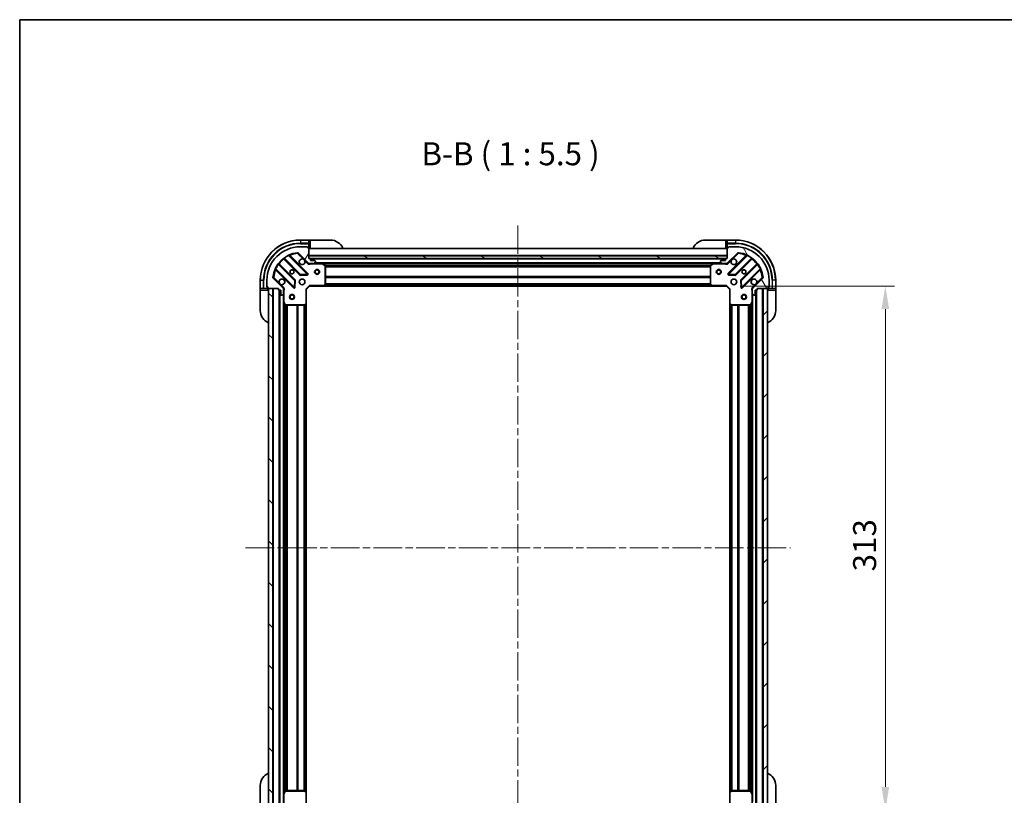
# Model space of a CAD drawing. Units: millimetres. Extents: x 0 to 8271, y 0 to 1546.
# Drawn here: x 1183 to 1771, y 1082 to 1546 of the extents above; entities that cross this region are included whole.
import ezdxf

# ---------------------------------------------------------------- set-up
doc = ezdxf.new("R2010")
doc.units = ezdxf.units.MM
doc.header["$LTSCALE"] = 3
doc.linetypes.add('CHAIN', pattern=[0.3543, 0.2362, -0.0295, 0.0591, -0.0295])
doc.layers.get('Defpoints').update_dxf_attribs({"lineweight": 25})
for name, color, linetype, lineweight in [('Border (ISO)', 7, 'Continuous', 35), ('Centerline (ISO)', 131, 'Continuous', 18), ('Dimension (ISO)', 7, 'Continuous', 18), ('Dimension (ISO) @ 1', 7, 'Continuous', 18), ('Hatch (ISO)', 1, 'Continuous', 18), ('Symbol (ISO)', 7, 'Continuous', 18), ('Visible (ISO)', 7, 'Continuous', 35), ('Visible Narrow (ISO)', 7, 'Continuous', 25)]:
    doc.layers.add(name, color=color, linetype=linetype, lineweight=lineweight)
doc.styles.add('Note Text (TK)', font='MS PGothic.ttf')
doc.dimstyles.new('Default - Method 1b (TK)', dxfattribs={"dimscale": 3, "dimtxt": 2.5, "dimasz": 2.5, "dimexe": 1, "dimexo": 1.5, "dimgap": 1, "dimtad": 1, "dimrnd": 1e-08, "dimdsep": 46, "dimtxsty": 'Note Text (TK)', "dimcen": 0.09, "dimdle": 5, "dimclrd": 100, "dimclre": 100, "dimclrt": 7, "dimadec": 1, "dimazin": 1, "dimtfac": 1, "dimtmove": 0, "dimatfit": 3, "dimfxl": 1, "dimtolj": 1, "dimlwd": -1, "dimlwe": -1, "dimarcsym": 0})

# ---------------------------------------------------------------- blocks, each defined once
blk = doc.blocks.new('図面枠 tk図枠')
at = {"layer": 'Border (ISO)'}
for q in [(405.5, 289), (14.5, 8)]:
    blk.add_line((14.5, 289), q, dxfattribs=at)
blk = doc.blocks.new('*D74')
at = {"layer": 'Defpoints', "color": 0}
for p in [(1605.2, 1386.33), (1605.2, 1073.33), (1700.2, 1073.33)]:
    blk.add_point(p, dxfattribs=at)
at = {"layer": 'Dimension (ISO)', "color": 100}
for p, q in [((1613.45, 1386.33), (1705.7, 1386.33)), ((1700.2, 1372.58), (1700.2, 1087.08)), ((1613.45, 1073.33), (1705.7, 1073.33))]:
    blk.add_line(p, q, dxfattribs=at)
for points in [[(1697.91, 1372.58), (1702.49, 1372.58), (1700.2, 1386.33)], [(1697.91, 1087.08), (1702.49, 1087.08), (1700.2, 1073.33)]]:
    blk.add_solid(points, dxfattribs=at)
at = {"layer": 'Dimension (ISO)', "color": 7, "insert": (1687.82, 1215.84), "char_height": 13.75, "attachment_point": 4, "rotation": 90, "style": 'Note Text (TK)'}
blk.add_mtext('\\A1;313', dxfattribs=at)

msp = doc.modelspace()

# ---------------------------------------------------------------- hatches: boundary and pattern name
at = {"layer": 'Hatch (ISO)'}
h = msp.add_hatch(dxfattribs=at)
h.set_pattern_fill('ANSI31', color=256, scale=139.7, angle=14.9999778, style=0)
h.set_pattern_definition([(60, (1103.25, -44), (-15.12297, 8.73126), [])])
edge = h.paths.add_edge_path()
edge.add_line((1337.6985, 1384.826), (1337.6985, 1384.126))
edge.add_ellipse((1337.9985, 1384.126), major_axis=(0, -0.3), ratio=1, start_angle=270, end_angle=360)
edge.add_line((1337.9985, 1383.826), (1338.9985, 1383.826))
edge.add_line((1338.9985, 1383.826), (1338.9985, 1381.126))
edge.add_ellipse((1339.2985, 1381.126), major_axis=(0, -0.3), ratio=1, start_angle=270, end_angle=360)
edge.add_line((1339.2985, 1380.826), (1339.4914, 1380.826))
edge.add_ellipse((1339.4914, 1381.326), major_axis=(0.5, 0), ratio=1, start_angle=270, end_angle=315)
edge.add_line((1339.8449, 1380.9725), (1340.552, 1381.6796))
edge.add_ellipse((1340.1985, 1382.0331), major_axis=(0.3536, 0.3536), ratio=1, start_angle=270, end_angle=315)
edge.add_line((1340.6985, 1382.0331), (1340.6985, 1384.4118))
edge.add_ellipse((1339.6985, 1384.4118), major_axis=(0, 1), ratio=1, start_angle=270, end_angle=315)
edge.add_line((1340.4056, 1385.1189), (1334.4276, 1391.0969))
edge.add_ellipse((1334.7812, 1391.4504), major_axis=(-0.3536, 0.3536), ratio=1, start_angle=39.1728935, end_angle=90, ccw=False)
edge.add_ellipse((1350.6985, 1389.826), major_axis=(1.6752, 16.4147), ratio=1, start_angle=11.654213, end_angle=90, ccw=False)
edge.add_ellipse((1349.0741, 1405.7433), major_axis=(0.4974, 0.0508), ratio=1, start_angle=39.1728935, end_angle=90, ccw=False)
edge.add_line((1349.4276, 1406.0969), (1355.4056, 1400.1189))
edge.add_ellipse((1356.1127, 1400.826), major_axis=(0.7071, -0.7071), ratio=1, start_angle=270, end_angle=315)
edge.add_line((1356.1127, 1399.826), (1358.4914, 1399.826))
edge.add_ellipse((1358.4914, 1400.326), major_axis=(0.5, 0), ratio=1, start_angle=270, end_angle=315)
edge.add_line((1358.8449, 1399.9725), (1359.552, 1400.6796))
edge.add_ellipse((1359.1985, 1401.0331), major_axis=(0.3536, 0.3536), ratio=1, start_angle=270, end_angle=315)
edge.add_line((1359.6985, 1401.0331), (1359.6985, 1401.226))
edge.add_ellipse((1359.3985, 1401.226), major_axis=(0, 0.3), ratio=1, start_angle=270, end_angle=360)
edge.add_line((1359.3985, 1401.526), (1356.6985, 1401.526))
edge.add_line((1356.6985, 1401.526), (1356.6985, 1402.526))
edge.add_ellipse((1356.3985, 1402.526), major_axis=(0, 0.3), ratio=1, start_angle=270, end_angle=360)
edge.add_line((1356.3985, 1402.826), (1355.6985, 1402.826))
edge.add_line((1355.6985, 1402.826), (1355.6985, 1409.026))
edge.add_ellipse((1355.3985, 1409.026), major_axis=(0, 0.3), ratio=1, start_angle=270, end_angle=360)
edge.add_line((1355.3985, 1409.326), (1354.6985, 1409.326))
edge.add_line((1354.6985, 1409.326), (1354.6985, 1409.526))
edge.add_ellipse((1354.3985, 1409.526), major_axis=(0, 0.3), ratio=1, start_angle=270, end_angle=360)
edge.add_line((1354.3985, 1409.826), (1350.6985, 1409.826))
edge.add_ellipse((1350.6985, 1389.826), major_axis=(-20, 0), ratio=1, start_angle=270, end_angle=360)
edge.add_line((1330.6985, 1389.826), (1330.6985, 1386.126))
edge.add_ellipse((1330.9985, 1386.126), major_axis=(0, -0.3), ratio=1, start_angle=270, end_angle=360)
edge.add_line((1330.9985, 1385.826), (1331.1985, 1385.826))
edge.add_line((1331.1985, 1385.826), (1331.1985, 1385.126))
edge.add_ellipse((1331.4985, 1385.126), major_axis=(0, -0.3), ratio=1, start_angle=270, end_angle=360)
edge.add_line((1331.4985, 1384.826), (1337.6985, 1384.826))
h = msp.add_hatch(dxfattribs=at)
h.set_pattern_fill('ANSI31', color=256, scale=139.7, angle=75.0001754, style=0)
h.set_pattern_definition([(120.0002, (1103.25, -44), (-15.12294, -8.7313), [])])
edge = h.paths.add_edge_path()
edge.add_line((1605.6985, 1402.826), (1604.9985, 1402.826))
edge.add_ellipse((1604.9985, 1402.526), major_axis=(-0.3, 0), ratio=1, start_angle=270, end_angle=360)
edge.add_line((1604.6985, 1402.526), (1604.6985, 1401.526))
edge.add_line((1604.6985, 1401.526), (1601.9985, 1401.526))
edge.add_ellipse((1601.9985, 1401.226), major_axis=(-0.3, 0), ratio=1, start_angle=270, end_angle=360)
edge.add_line((1601.6985, 1401.226), (1601.6985, 1401.0331))
edge.add_ellipse((1602.1985, 1401.0331), major_axis=(0, -0.5), ratio=1, start_angle=270, end_angle=315)
edge.add_line((1601.8449, 1400.6796), (1602.552, 1399.9725))
edge.add_ellipse((1602.9056, 1400.326), major_axis=(0.3536, -0.3536), ratio=1, start_angle=270, end_angle=315)
edge.add_line((1602.9056, 1399.826), (1605.2843, 1399.826))
edge.add_ellipse((1605.2843, 1400.826), major_axis=(1, 0), ratio=1, start_angle=270, end_angle=315)
edge.add_line((1605.9914, 1400.1189), (1611.9694, 1406.0969))
edge.add_ellipse((1612.3229, 1405.7433), major_axis=(0.3536, 0.3536), ratio=1, start_angle=39.1728935, end_angle=90, ccw=False)
edge.add_ellipse((1610.6985, 1389.826), major_axis=(16.4147, -1.6752), ratio=1, start_angle=11.654213, end_angle=90, ccw=False)
edge.add_ellipse((1626.6158, 1391.4504), major_axis=(0.0508, -0.4974), ratio=1, start_angle=39.1728935, end_angle=90, ccw=False)
edge.add_line((1626.9694, 1391.0969), (1620.9914, 1385.1189))
edge.add_ellipse((1621.6985, 1384.4118), major_axis=(-0.7071, -0.7071), ratio=1, start_angle=270, end_angle=315)
edge.add_line((1620.6985, 1384.4118), (1620.6985, 1382.0331))
edge.add_ellipse((1621.1985, 1382.0331), major_axis=(0, -0.5), ratio=1, start_angle=270, end_angle=315)
edge.add_line((1620.8449, 1381.6796), (1621.552, 1380.9725))
edge.add_ellipse((1621.9056, 1381.326), major_axis=(0.3536, -0.3536), ratio=1, start_angle=270, end_angle=315)
edge.add_line((1621.9056, 1380.826), (1622.0985, 1380.826))
edge.add_ellipse((1622.0985, 1381.126), major_axis=(0.3, 0), ratio=1, start_angle=270, end_angle=360)
edge.add_line((1622.3985, 1381.126), (1622.3985, 1383.826))
edge.add_line((1622.3985, 1383.826), (1623.3985, 1383.826))
edge.add_ellipse((1623.3985, 1384.126), major_axis=(0.3, 0), ratio=1, start_angle=270, end_angle=360)
edge.add_line((1623.6985, 1384.126), (1623.6985, 1384.826))
edge.add_line((1623.6985, 1384.826), (1629.8985, 1384.826))
edge.add_ellipse((1629.8985, 1385.126), major_axis=(0.3, 0), ratio=1, start_angle=270, end_angle=360)
edge.add_line((1630.1985, 1385.126), (1630.1985, 1385.826))
edge.add_line((1630.1985, 1385.826), (1630.3985, 1385.826))
edge.add_ellipse((1630.3985, 1386.126), major_axis=(0.3, 0), ratio=1, start_angle=270, end_angle=360)
edge.add_line((1630.6985, 1386.126), (1630.6985, 1389.826))
edge.add_ellipse((1610.6985, 1389.826), major_axis=(0, 20), ratio=1, start_angle=270, end_angle=360)
edge.add_line((1610.6985, 1409.826), (1606.9985, 1409.826))
edge.add_ellipse((1606.9985, 1409.526), major_axis=(-0.3, 0), ratio=1, start_angle=270, end_angle=360)
edge.add_line((1606.6985, 1409.526), (1606.6985, 1409.326))
edge.add_line((1606.6985, 1409.326), (1605.9985, 1409.326))
edge.add_ellipse((1605.9985, 1409.026), major_axis=(-0.3, 0), ratio=1, start_angle=270, end_angle=360)
edge.add_line((1605.6985, 1409.026), (1605.6985, 1402.826))
h = msp.add_hatch(dxfattribs=at)
h.set_pattern_fill('ANSI31', color=256, scale=139.7, angle=105.0002455, style=0)
h.set_pattern_definition([(150.0002, (1103.25, -44), (-8.73119, -15.123), [])])
h.paths.add_polyline_path([(1605.6985, 1402.826), (1605.6985, 1404.326), (1355.6985, 1404.326), (1355.6985, 1402.826)])
h = msp.add_hatch(dxfattribs=at)
h.set_pattern_fill('ANSI31', color=256, scale=139.7, angle=90.0002105, style=0)
h.set_pattern_definition([(135.0002, (1103.25, -44), (-12.3478, -12.3479), [])])
h.paths.add_polyline_path([(1331.6985, 1384.826), (1331.6985, 1074.826), (1334.1985, 1074.826), (1334.1985, 1384.826)])
h = msp.add_hatch(dxfattribs=at)
h.set_pattern_fill('ANSI31', color=256, scale=139.7, style=0)
h.set_pattern_definition([(45, (1103.25, -44), (-12.34785, 12.34785), [])])
h.paths.add_polyline_path([(1629.6985, 1074.826), (1629.6985, 1384.826), (1627.1985, 1384.826), (1627.1985, 1074.826)])

# ---------------------------------------------------------------- linework, layer by layer
at = {"layer": 'Centerline (ISO)', "linetype": 'CHAIN', "ltscale": 23.990969}
for p, q in [((1480.6985, 1422.576), (1480.6985, 1037.076)), ((1317.9485, 1229.826), (1643.4485, 1229.826))]:
    msp.add_line(p, q, dxfattribs=at)
at = {"layer": 'Visible (ISO)'}
for p, q in [((1355.6985, 1413.826), (1350.6985, 1413.826)), ((1356.6985, 1413.826), (1355.6985, 1413.826)), ((1355.6985, 1413.826), (1355.6985, 1413.6796)), ((1355.6985, 1411.9725), (1355.6985, 1413.6796)), ((1355.6985, 1411.9725), (1355.6985, 1411.6189)), ((1356.6985, 1413.826), (1368.6985, 1413.826)), ((1592.6985, 1413.826), (1604.6985, 1413.826)), ((1605.6985, 1413.826), (1604.6985, 1413.826)), ((1610.6985, 1413.826), (1605.6985, 1413.826)), ((1605.6985, 1413.6796), (1605.6985, 1413.826)), ((1605.6985, 1413.6796), (1605.6985, 1411.9725)), ((1605.6985, 1411.6189), (1605.6985, 1411.9725)), ((1349.4276, 1406.0969), (1355.4056, 1400.1189)), ((1354.3985, 1409.826), (1350.6985, 1409.826)), ((1354.3985, 1409.826), (1354.8985, 1409.826)), ((1354.6985, 1409.326), (1354.6985, 1409.526)), ((1355.3985, 1409.326), (1354.6985, 1409.326)), ((1354.8985, 1409.826), (1354.8985, 1409.326)), ((1355.3985, 1409.326), (1355.6985, 1409.326)), ((1355.6985, 1409.326), (1355.6985, 1411.6189)), ((1355.6985, 1409.326), (1356.6985, 1409.326)), ((1355.6985, 1402.826), (1355.6985, 1409.026)), ((1605.6985, 1408.826), (1355.6985, 1408.826)), ((1604.6985, 1409.326), (1605.6985, 1409.326)), ((1605.6985, 1411.6189), (1605.6985, 1409.326)), ((1605.6985, 1409.326), (1605.9985, 1409.326)), ((1605.6985, 1409.026), (1605.6985, 1402.826)), ((1605.9914, 1400.1189), (1611.9694, 1406.0969)), ((1606.6985, 1409.326), (1605.9985, 1409.326)), ((1606.4985, 1409.326), (1606.4985, 1409.826)), ((1606.4985, 1409.826), (1606.9985, 1409.826)), ((1606.6985, 1409.526), (1606.6985, 1409.326)), ((1610.6985, 1409.826), (1606.9985, 1409.826)), ((1340.956, 1402.8188), (1350.6554, 1393.1193)), ((1355.0093, 1393.7152), (1344.186, 1404.5385)), ((1605.6985, 1404.326), (1355.6985, 1404.326)), ((1355.6985, 1404.326), (1355.6985, 1402.826)), ((1356.3985, 1402.826), (1355.6985, 1402.826)), ((1355.6985, 1402.826), (1605.6985, 1402.826)), ((1604.7749, 1402.726), (1356.6221, 1402.726)), ((1356.6985, 1401.526), (1356.6985, 1402.526)), ((1359.3985, 1401.526), (1356.6985, 1401.526)), ((1358.8449, 1399.9725), (1359.552, 1400.6796)), ((1359.6985, 1401.0331), (1359.6985, 1401.226)), ((1601.6985, 1401.226), (1601.6985, 1401.0331)), ((1601.8449, 1400.6796), (1602.552, 1399.9725)), ((1604.6985, 1401.526), (1601.9985, 1401.526)), ((1604.6985, 1402.526), (1604.6985, 1401.526)), ((1605.6985, 1402.826), (1604.9985, 1402.826)), ((1605.6985, 1402.826), (1605.6985, 1404.326)), ((1617.211, 1404.5385), (1606.3877, 1393.7152)), ((1610.7416, 1393.1193), (1620.441, 1402.8188)), ((1335.986, 1396.3385), (1346.8093, 1385.5152)), ((1347.4052, 1389.8691), (1337.7057, 1399.5685)), ((1355.6985, 1399.9158), (1355.6985, 1399.4757)), ((1356.1127, 1399.826), (1355.6985, 1399.826)), ((1356.1127, 1399.826), (1358.4914, 1399.826)), ((1363.6277, 1399.826), (1358.4914, 1399.826)), ((1597.7693, 1399.826), (1363.6277, 1399.826)), ((1365.5327, 1398.9089), (1363.7618, 1399.7943)), ((1365.6985, 1387.4442), (1365.6985, 1398.6406)), ((1595.6985, 1398.6406), (1595.6985, 1387.4442)), ((1597.6351, 1399.7943), (1595.8643, 1398.9089)), ((1602.9056, 1399.826), (1597.7693, 1399.826)), ((1602.9056, 1399.826), (1605.2843, 1399.826)), ((1605.6985, 1399.826), (1605.2843, 1399.826)), ((1605.6985, 1399.9158), (1605.6985, 1399.4757)), ((1623.6913, 1399.5685), (1613.9918, 1389.8691)), ((1614.5877, 1385.5152), (1625.411, 1396.3385)), ((1326.6985, 1389.826), (1326.6985, 1384.826)), ((1330.6985, 1389.826), (1330.6985, 1386.126)), ((1340.4056, 1385.1189), (1334.4276, 1391.0969)), ((1347.3212, 1385.7142), (1347.4927, 1389.6439)), ((1350.8806, 1393.0318), (1354.8103, 1393.2033)), ((1606.5867, 1393.2033), (1610.5164, 1393.0318)), ((1613.9042, 1389.6439), (1614.0758, 1385.7142)), ((1626.9694, 1391.0969), (1620.9914, 1385.1189)), ((1630.6985, 1386.126), (1630.6985, 1389.826)), ((1634.6985, 1384.826), (1634.6985, 1389.826)), ((1326.6985, 1384.826), (1326.6985, 1383.826)), ((1326.8449, 1384.826), (1326.6985, 1384.826)), ((1326.6985, 1371.826), (1326.6985, 1383.826)), ((1326.8449, 1384.826), (1328.552, 1384.826)), ((1328.9056, 1384.826), (1328.552, 1384.826)), ((1328.9056, 1384.826), (1331.1985, 1384.826)), ((1330.6985, 1385.626), (1330.6985, 1386.126)), ((1331.1985, 1385.626), (1330.6985, 1385.626)), ((1330.9985, 1385.826), (1331.1985, 1385.826)), ((1331.1985, 1385.826), (1331.1985, 1385.126)), ((1331.1985, 1384.826), (1331.1985, 1385.126)), ((1331.1985, 1383.826), (1331.1985, 1384.826)), ((1331.4985, 1384.826), (1337.6985, 1384.826)), ((1331.6985, 1384.826), (1331.6985, 1074.826)), ((1334.1985, 1384.826), (1331.6985, 1384.826)), ((1334.1985, 1074.826), (1334.1985, 1384.826)), ((1337.6985, 1384.826), (1337.6985, 1384.126)), ((1337.9985, 1383.826), (1338.9985, 1383.826)), ((1338.1985, 1383.826), (1338.1985, 1075.826)), ((1338.9985, 1383.826), (1338.9985, 1381.126)), ((1340.6087, 1384.826), (1341.0488, 1384.826)), ((1340.6985, 1384.826), (1340.6985, 1384.4118)), ((1340.6985, 1382.0331), (1340.6985, 1384.4118)), ((1354.1985, 1384.326), (1353.8985, 1384.4503)), ((1354.1985, 1384.326), (1356.1985, 1386.326)), ((1354.1985, 1375.8894), (1354.1985, 1384.326)), ((1356.0742, 1386.626), (1356.1985, 1386.326)), ((1356.1985, 1386.326), (1364.6351, 1386.326)), ((1596.7619, 1386.326), (1364.6351, 1386.326)), ((1364.8544, 1386.4213), (1365.6178, 1387.2396)), ((1595.7791, 1387.2396), (1596.5425, 1386.4213)), ((1596.7619, 1386.326), (1605.1985, 1386.326)), ((1605.1985, 1386.326), (1605.3228, 1386.626)), ((1605.1985, 1386.326), (1607.1985, 1384.326)), ((1607.4985, 1384.4503), (1607.1985, 1384.326)), ((1607.1985, 1384.326), (1607.1985, 1375.8894)), ((1620.7883, 1384.826), (1620.3482, 1384.826)), ((1620.6985, 1384.4118), (1620.6985, 1384.826)), ((1620.6985, 1384.4118), (1620.6985, 1382.0331)), ((1622.3985, 1381.126), (1622.3985, 1383.826)), ((1622.3985, 1383.826), (1623.3985, 1383.826)), ((1623.1985, 1075.826), (1623.1985, 1383.826)), ((1623.6985, 1384.126), (1623.6985, 1384.826)), ((1623.6985, 1384.826), (1629.8985, 1384.826)), ((1629.6985, 1384.826), (1627.1985, 1384.826)), ((1627.1985, 1384.826), (1627.1985, 1074.826)), ((1629.6985, 1074.826), (1629.6985, 1384.826)), ((1630.1985, 1385.126), (1630.1985, 1385.826)), ((1630.1985, 1385.826), (1630.3985, 1385.826)), ((1630.6985, 1385.626), (1630.1985, 1385.626)), ((1630.1985, 1385.126), (1630.1985, 1384.826)), ((1630.1985, 1384.826), (1632.4914, 1384.826)), ((1630.1985, 1384.826), (1630.1985, 1383.826)), ((1630.6985, 1386.126), (1630.6985, 1385.626)), ((1632.8449, 1384.826), (1632.4914, 1384.826)), ((1632.8449, 1384.826), (1634.552, 1384.826)), ((1634.6985, 1384.826), (1634.552, 1384.826)), ((1634.6985, 1383.826), (1634.6985, 1384.826)), ((1634.6985, 1383.826), (1634.6985, 1371.826)), ((1339.2985, 1380.826), (1339.4914, 1380.826)), ((1339.8449, 1380.9725), (1340.552, 1381.6796)), ((1340.6985, 1382.0331), (1340.6985, 1376.8968)), ((1340.6985, 1376.8968), (1340.6985, 1082.7552)), ((1340.7302, 1376.7627), (1341.6156, 1374.9918)), ((1619.7814, 1374.9918), (1620.6668, 1376.7627)), ((1620.6985, 1376.8968), (1620.6985, 1382.0331)), ((1620.6985, 1082.7552), (1620.6985, 1376.8968)), ((1620.8449, 1381.6796), (1621.552, 1380.9725)), ((1621.9056, 1380.826), (1622.0985, 1380.826)), ((1341.8839, 1374.826), (1353.0803, 1374.826)), ((1353.2849, 1374.9067), (1354.1031, 1375.67)), ((1354.1985, 1375.8894), (1354.1985, 1083.7626)), ((1607.1985, 1083.7626), (1607.1985, 1375.8894)), ((1607.2938, 1375.67), (1608.1121, 1374.9067)), ((1608.3167, 1374.826), (1619.5131, 1374.826)), ((1326.6985, 1075.826), (1326.6985, 1087.826)), ((1340.6985, 1082.7552), (1340.6985, 1077.6189)), ((1341.6156, 1084.6602), (1340.7302, 1082.8893)), ((1353.0803, 1084.826), (1341.8839, 1084.826)), ((1354.1031, 1083.982), (1353.2849, 1084.7454)), ((1354.1985, 1075.326), (1354.1985, 1083.7626)), ((1607.1985, 1083.7626), (1607.1985, 1075.326)), ((1608.1121, 1084.7454), (1607.2938, 1083.982)), ((1619.5131, 1084.826), (1608.3167, 1084.826)), ((1620.6668, 1082.8893), (1619.7814, 1084.6602)), ((1620.6985, 1077.6189), (1620.6985, 1082.7552)), ((1634.6985, 1087.826), (1634.6985, 1075.826))]:
    msp.add_line(p, q, dxfattribs=at)
for centre, radius in [((1345.6985, 1394.826), 1.2295), ((1345.6985, 1394.826), 1.1933), ((1360.6985, 1394.826), 1.5), ((1360.6985, 1394.826), 1.1933), ((1600.6985, 1394.826), 1.5), ((1600.6985, 1394.826), 1.1933), ((1615.6985, 1394.826), 1.2295), ((1615.6985, 1394.826), 1.1933), ((1351.6985, 1388.826), 1.7), ((1609.6985, 1388.826), 1.7), ((1345.6985, 1379.826), 1.5), ((1345.6985, 1379.826), 1.1933), ((1615.6985, 1379.826), 1.5), ((1615.6985, 1379.826), 1.1933)]:
    msp.add_circle(centre, radius, dxfattribs=at)
for centre, radius, start, end in [((1350.6985, 1389.826), 24, 90, 180), ((1368.6985, 1405.826), 8, 22.0243128, 90), ((1592.6985, 1405.826), 8, 90, 157.9756872), ((1610.6985, 1389.826), 24, 0, 90), ((1350.6985, 1389.826), 20, 90, 180), ((1350.6985, 1389.826), 16.5, 95.8271065, 174.1728935), ((1349.0741, 1405.7433), 0.5, 45, 95.8271065), ((1354.3985, 1409.526), 0.3, 0, 90), ((1355.3985, 1409.026), 0.3, 0, 90), ((1356.1985, 1409.326), 0.5, 180, 270), ((1605.1985, 1409.326), 0.5, 270, 0), ((1605.9985, 1409.026), 0.3, 90, 180), ((1606.9985, 1409.526), 0.3, 90, 180), ((1610.6985, 1389.826), 20, 0, 90), ((1612.3229, 1405.7433), 0.5, 84.1728935, 135), ((1610.6985, 1389.826), 16.5, 5.8271065, 84.1728935), ((1340.7438, 1402.6066), 0.3, 45, 127.9144997), ((1344.3981, 1404.7507), 0.3, 112.8868584, 225), ((1351.6985, 1400.826), 1.7, 62.4998288, 27.5001712), ((1356.1127, 1400.826), 1, 225, 270), ((1356.3985, 1402.526), 0.3, 0, 90), ((1359.3985, 1401.226), 0.3, 0, 90), ((1359.1985, 1401.0331), 0.5, 315, 0), ((1601.9985, 1401.226), 0.3, 90, 180), ((1602.1985, 1401.0331), 0.5, 180, 225), ((1604.9985, 1402.526), 0.3, 90, 180), ((1605.2843, 1400.826), 1, 270, 315), ((1609.6985, 1400.826), 1.7, 152.4998288, 117.5001712), ((1616.9989, 1404.7507), 0.3, 315, 67.1131416), ((1620.6531, 1402.6066), 0.3, 52.0855003, 135), ((1335.7738, 1396.1264), 0.3, 45, 157.1131416), ((1337.9178, 1399.7807), 0.3, 142.0855003, 225), ((1358.4914, 1400.326), 0.5, 270, 315), ((1363.6277, 1399.526), 0.3, 63.4349488, 90), ((1365.3985, 1398.6406), 0.3, 0, 63.4349488), ((1595.9985, 1398.6406), 0.3, 116.5650512, 180), ((1597.7693, 1399.526), 0.3, 90, 116.5650512), ((1602.9056, 1400.326), 0.5, 225, 270), ((1623.4791, 1399.7807), 0.3, 315, 37.9144997), ((1625.6231, 1396.1264), 0.3, 22.8868584, 135), ((1334.7812, 1391.4504), 0.5, 174.1728935, 225), ((1339.6985, 1388.826), 1.7, 242.4998288, 207.5001712), ((1347.193, 1389.657), 0.3, 357.5, 45), ((1350.8675, 1393.3315), 0.3, 225, 272.5), ((1354.7972, 1393.503), 0.3, 272.5, 45), ((1606.5998, 1393.503), 0.3, 135, 267.5), ((1610.5294, 1393.3315), 0.3, 267.5, 315), ((1614.204, 1389.657), 0.3, 135, 182.5), ((1621.6985, 1388.826), 1.7, 332.4998288, 297.5001712), ((1626.6158, 1391.4504), 0.5, 315, 5.8271065), ((1330.9985, 1386.126), 0.3, 180, 270), ((1331.4985, 1385.126), 0.3, 180, 270), ((1331.1985, 1384.326), 0.5, 0, 90), ((1337.9985, 1384.126), 0.3, 180, 270), ((1339.6985, 1384.4118), 1, 0, 45), ((1347.0214, 1385.7273), 0.3, 225, 357.5), ((1364.6351, 1386.626), 0.3, 270, 316.9851428), ((1365.3985, 1387.4442), 0.3, 316.9851428, 0), ((1595.9985, 1387.4442), 0.3, 180, 223.0148572), ((1596.7619, 1386.626), 0.3, 223.0148572, 270), ((1614.3755, 1385.7273), 0.3, 182.5, 315), ((1621.6985, 1384.4118), 1, 135, 180), ((1623.3985, 1384.126), 0.3, 270, 0), ((1630.1985, 1384.326), 0.5, 90, 180), ((1629.8985, 1385.126), 0.3, 270, 0), ((1630.3985, 1386.126), 0.3, 270, 0), ((1339.2985, 1381.126), 0.3, 180, 270), ((1339.4914, 1381.326), 0.5, 270, 315), ((1340.1985, 1382.0331), 0.5, 315, 0), ((1340.9985, 1376.8968), 0.3, 180, 206.5650512), ((1620.3985, 1376.8968), 0.3, 333.4349488, 0), ((1621.1985, 1382.0331), 0.5, 180, 225), ((1621.9056, 1381.326), 0.5, 225, 270), ((1622.0985, 1381.126), 0.3, 270, 0), ((1334.6985, 1371.826), 8, 180, 247.9756872), ((1341.8839, 1375.126), 0.3, 206.5650512, 270), ((1353.0803, 1375.126), 0.3, 270, 313.0148572), ((1353.8985, 1375.8894), 0.3, 313.0148572, 0), ((1607.4985, 1375.8894), 0.3, 180, 226.9851428), ((1608.3167, 1375.126), 0.3, 226.9851428, 270), ((1619.5131, 1375.126), 0.3, 270, 333.4349488), ((1626.6985, 1371.826), 8, 292.0243128, 0), ((1334.6985, 1087.826), 8, 112.0243128, 180), ((1626.6985, 1087.826), 8, 0, 67.9756872), ((1340.9985, 1082.7552), 0.3, 153.4349488, 180), ((1341.8839, 1084.526), 0.3, 90, 153.4349488), ((1353.0803, 1084.526), 0.3, 46.9851428, 90), ((1353.8985, 1083.7626), 0.3, 0, 46.9851428), ((1607.4985, 1083.7626), 0.3, 133.0148572, 180), ((1608.3167, 1084.526), 0.3, 90, 133.0148572), ((1619.5131, 1084.526), 0.3, 26.5650512, 90), ((1620.3985, 1082.7552), 0.3, 0, 26.5650512)]:
    msp.add_arc(centre, radius, start, end, dxfattribs=at)
for points in [[(1352.4835, 1402.3339), (1352.638, 1402.2529), (1352.7817, 1402.1469), (1353.0194, 1401.9092), (1353.1254, 1401.7655), (1353.2064, 1401.611)], [(1608.1906, 1401.611), (1608.2716, 1401.7655), (1608.3776, 1401.9092), (1608.6153, 1402.1469), (1608.759, 1402.2529), (1608.9135, 1402.3339)], [(1338.9135, 1387.3181), (1338.759, 1387.3991), (1338.6153, 1387.5051), (1338.3776, 1387.7428), (1338.2716, 1387.8865), (1338.1906, 1388.041)], [(1623.2064, 1388.041), (1623.1254, 1387.8865), (1623.0194, 1387.7428), (1622.7817, 1387.5051), (1622.638, 1387.3991), (1622.4835, 1387.3181)]]:
    msp.add_open_spline(points, degree=3, knots=[0.278912594, 0.278912594, 0.278912594, 0.278912594, 0.329334696, 0.329334696, 0.379756799, 0.379756799, 0.379756799, 0.379756799], dxfattribs=at)
at = {"layer": 'Visible Narrow (ISO)'}
for p, q in [((1350.6985, 1413.6796), (1350.6985, 1413.826)), ((1350.6985, 1413.6796), (1355.6985, 1413.6796)), ((1350.6985, 1413.6796), (1350.6985, 1411.9725)), ((1355.6985, 1411.9725), (1350.6985, 1411.9725)), ((1350.6985, 1411.9725), (1350.6985, 1411.6189)), ((1356.6985, 1409.326), (1356.6985, 1413.826)), ((1604.6985, 1413.826), (1604.6985, 1409.326)), ((1605.6985, 1413.6796), (1610.6985, 1413.6796)), ((1610.6985, 1411.9725), (1605.6985, 1411.9725)), ((1610.6985, 1413.6796), (1610.6985, 1413.826)), ((1610.6985, 1413.6796), (1610.6985, 1411.9725)), ((1610.6985, 1411.9725), (1610.6985, 1411.6189)), ((1349.0233, 1406.2407), (1349.0741, 1405.7433)), ((1349.0741, 1405.7433), (1349.4276, 1406.0969)), ((1350.6985, 1411.6189), (1355.6985, 1411.6189)), ((1354.6562, 1409.6796), (1354.8985, 1409.6796)), ((1605.6985, 1408.526), (1355.6985, 1408.526)), ((1605.6985, 1411.6189), (1610.6985, 1411.6189)), ((1606.4985, 1409.6796), (1606.7408, 1409.6796)), ((1611.9694, 1406.0969), (1612.3229, 1405.7433)), ((1612.3229, 1405.7433), (1612.3737, 1406.2407)), ((1341.0985, 1402.6763), (1340.8864, 1402.4641)), ((1340.8864, 1402.4641), (1350.4433, 1392.9072)), ((1341.0536, 1403.2135), (1341.2289, 1402.9701)), ((1350.8675, 1393.3315), (1341.2289, 1402.9701)), ((1343.8112, 1404.4891), (1343.6836, 1404.7606)), ((1343.8112, 1404.4891), (1354.7972, 1393.503)), ((1344.3388, 1404.3857), (1344.5509, 1404.5978)), ((1355.2214, 1393.9273), (1344.5509, 1404.5978)), ((1349.0741, 1405.7433), (1352.4835, 1402.3339)), ((1353.2064, 1401.611), (1355.052, 1399.7653)), ((1355.052, 1399.7653), (1355.4056, 1400.1189)), ((1605.6985, 1404.626), (1355.6985, 1404.626)), ((1604.6985, 1402.426), (1356.6985, 1402.426)), ((1602.3985, 1400.126), (1358.9985, 1400.126)), ((1606.3449, 1399.7653), (1605.9914, 1400.1189)), ((1616.8461, 1404.5978), (1606.1755, 1393.9273)), ((1606.3449, 1399.7653), (1608.1906, 1401.611)), ((1606.5998, 1393.503), (1617.5858, 1404.4891)), ((1608.9135, 1402.3339), (1612.3229, 1405.7433)), ((1620.1681, 1402.9701), (1610.5294, 1393.3315)), ((1610.9537, 1392.9072), (1620.5106, 1402.4641)), ((1617.0582, 1404.3857), (1616.8461, 1404.5978)), ((1617.7133, 1404.7606), (1617.5858, 1404.4891)), ((1620.1681, 1402.9701), (1620.3434, 1403.2135)), ((1620.2985, 1402.6763), (1620.5106, 1402.4641)), ((1335.7639, 1396.8409), (1336.0354, 1396.7133)), ((1336.1388, 1396.1857), (1335.9266, 1395.9736)), ((1335.9266, 1395.9736), (1346.5972, 1385.303)), ((1347.0214, 1385.7273), (1336.0354, 1396.7133)), ((1337.5544, 1399.2956), (1337.311, 1399.4709)), ((1337.5544, 1399.2956), (1347.193, 1389.657)), ((1337.8482, 1399.426), (1338.0604, 1399.6381)), ((1347.6173, 1390.0812), (1338.0604, 1399.6381)), ((1356.861, 1399.826), (1356.861, 1399.526)), ((1356.861, 1399.526), (1363.6277, 1399.526)), ((1363.6277, 1399.526), (1363.6277, 1399.826)), ((1363.7618, 1399.7943), (1363.6277, 1399.526)), ((1363.6277, 1399.526), (1365.3985, 1398.6406)), ((1597.0985, 1399.526), (1364.2985, 1399.526)), ((1365.3985, 1398.6406), (1365.5327, 1398.9089)), ((1365.3985, 1398.6406), (1365.3985, 1387.4442)), ((1365.6985, 1398.6406), (1365.3985, 1398.6406)), ((1595.7045, 1398.7003), (1365.6925, 1398.7003)), ((1595.6985, 1398.4881), (1365.6985, 1398.4881)), ((1595.6985, 1397.8639), (1365.6985, 1397.8639)), ((1595.6985, 1397.6517), (1365.6985, 1397.6517)), ((1595.9985, 1398.6406), (1595.6985, 1398.6406)), ((1595.8643, 1398.9089), (1595.9985, 1398.6406)), ((1595.9985, 1398.6406), (1597.7693, 1399.526)), ((1595.9985, 1387.4442), (1595.9985, 1398.6406)), ((1597.7693, 1399.526), (1597.6351, 1399.7943)), ((1597.7693, 1399.826), (1597.7693, 1399.526)), ((1597.7693, 1399.526), (1604.5359, 1399.526)), ((1604.5359, 1399.826), (1604.5359, 1399.526)), ((1623.3366, 1399.6381), (1613.7797, 1390.0812)), ((1614.204, 1389.657), (1623.8426, 1399.2956)), ((1625.3615, 1396.7133), (1614.3755, 1385.7273)), ((1614.7998, 1385.303), (1625.4703, 1395.9736)), ((1623.5487, 1399.426), (1623.3366, 1399.6381)), ((1624.086, 1399.4709), (1623.8426, 1399.2956)), ((1625.2582, 1396.1857), (1625.4703, 1395.9736)), ((1625.3615, 1396.7133), (1625.6331, 1396.8409)), ((1326.8449, 1389.826), (1326.6985, 1389.826)), ((1326.8449, 1384.826), (1326.8449, 1389.826)), ((1326.8449, 1389.826), (1328.552, 1389.826)), ((1328.552, 1389.826), (1328.9056, 1389.826)), ((1328.552, 1389.826), (1328.552, 1384.826)), ((1328.9056, 1384.826), (1328.9056, 1389.826)), ((1334.7812, 1391.4504), (1334.2837, 1391.5012)), ((1334.4276, 1391.0969), (1334.7812, 1391.4504)), ((1338.1906, 1388.041), (1334.7812, 1391.4504)), ((1347.193, 1389.657), (1347.0214, 1385.7273)), ((1347.193, 1389.657), (1347.4052, 1389.8691)), ((1347.4927, 1389.6439), (1347.193, 1389.657)), ((1347.4052, 1389.8691), (1347.6173, 1390.0812)), ((1347.7924, 1389.6308), (1347.4927, 1389.6439)), ((1347.6209, 1385.7011), (1347.7924, 1389.6308)), ((1350.4433, 1392.9072), (1350.6554, 1393.1193)), ((1350.6554, 1393.1193), (1350.8675, 1393.3315)), ((1354.7972, 1393.503), (1350.8675, 1393.3315)), ((1350.8675, 1393.3315), (1350.8806, 1393.0318)), ((1350.8806, 1393.0318), (1350.8937, 1392.732)), ((1350.8937, 1392.732), (1354.8234, 1392.9036)), ((1354.7972, 1393.503), (1355.0093, 1393.7152)), ((1354.8103, 1393.2033), (1354.7972, 1393.503)), ((1354.8234, 1392.9036), (1354.8103, 1393.2033)), ((1355.0093, 1393.7152), (1355.2214, 1393.9273)), ((1595.6985, 1392.0003), (1365.6985, 1392.0003)), ((1595.6985, 1391.7881), (1365.6985, 1391.7881)), ((1595.6985, 1391.4639), (1365.6985, 1391.4639)), ((1595.6985, 1391.2517), (1365.6985, 1391.2517)), ((1606.1755, 1393.9273), (1606.3877, 1393.7152)), ((1606.3877, 1393.7152), (1606.5998, 1393.503)), ((1606.5867, 1393.2033), (1606.5736, 1392.9036)), ((1606.5736, 1392.9036), (1610.5033, 1392.732)), ((1606.5998, 1393.503), (1606.5867, 1393.2033)), ((1610.5294, 1393.3315), (1606.5998, 1393.503)), ((1610.5033, 1392.732), (1610.5164, 1393.0318)), ((1610.5164, 1393.0318), (1610.5294, 1393.3315)), ((1610.5294, 1393.3315), (1610.7416, 1393.1193)), ((1610.7416, 1393.1193), (1610.9537, 1392.9072)), ((1613.9042, 1389.6439), (1613.6045, 1389.6308)), ((1613.6045, 1389.6308), (1613.7761, 1385.7011)), ((1613.7797, 1390.0812), (1613.9918, 1389.8691)), ((1614.204, 1389.657), (1613.9042, 1389.6439)), ((1613.9918, 1389.8691), (1614.204, 1389.657)), ((1614.3755, 1385.7273), (1614.204, 1389.657)), ((1626.6158, 1391.4504), (1623.2064, 1388.041)), ((1627.1132, 1391.5012), (1626.6158, 1391.4504)), ((1626.6158, 1391.4504), (1626.9694, 1391.0969)), ((1632.8449, 1389.826), (1632.4914, 1389.826)), ((1632.4914, 1389.826), (1632.4914, 1384.826)), ((1634.552, 1389.826), (1632.8449, 1389.826)), ((1632.8449, 1384.826), (1632.8449, 1389.826)), ((1634.552, 1389.826), (1634.6985, 1389.826)), ((1634.552, 1389.826), (1634.552, 1384.826)), ((1326.6985, 1383.826), (1331.1985, 1383.826)), ((1330.8449, 1385.626), (1330.8449, 1385.8683)), ((1334.4985, 1384.826), (1334.4985, 1074.826)), ((1337.8985, 1383.8432), (1337.8985, 1075.8088)), ((1338.4985, 1383.826), (1338.4985, 1075.826)), ((1340.7592, 1385.4725), (1338.9135, 1387.3181)), ((1340.7592, 1385.4725), (1340.4056, 1385.1189)), ((1340.6985, 1383.6635), (1340.9985, 1383.6635)), ((1340.9985, 1376.8968), (1340.9985, 1383.6635)), ((1346.5972, 1385.303), (1346.8093, 1385.5152)), ((1346.8093, 1385.5152), (1347.0214, 1385.7273)), ((1347.0214, 1385.7273), (1347.3212, 1385.7142)), ((1347.3212, 1385.7142), (1347.6209, 1385.7011)), ((1353.8985, 1384.4503), (1356.0742, 1386.626)), ((1353.8985, 1384.4503), (1353.8985, 1375.8894)), ((1364.6351, 1386.626), (1356.0742, 1386.626)), ((1365.3985, 1387.4442), (1364.6351, 1386.626)), ((1364.6351, 1386.626), (1364.8544, 1386.4213)), ((1364.6351, 1386.326), (1364.6351, 1386.626)), ((1596.3516, 1386.626), (1365.0454, 1386.626)), ((1596.001, 1387.0017), (1365.396, 1387.0017)), ((1365.6178, 1387.2396), (1365.3985, 1387.4442)), ((1365.3985, 1387.4442), (1365.6985, 1387.4442)), ((1595.8031, 1387.2139), (1365.5939, 1387.2139)), ((1595.6985, 1387.7503), (1365.6985, 1387.7503)), ((1595.6985, 1387.5381), (1365.6985, 1387.5381)), ((1595.6985, 1387.4442), (1595.9985, 1387.4442)), ((1595.9985, 1387.4442), (1595.7791, 1387.2396)), ((1596.7619, 1386.626), (1595.9985, 1387.4442)), ((1596.5425, 1386.4213), (1596.7619, 1386.626)), ((1605.3228, 1386.626), (1596.7619, 1386.626)), ((1596.7619, 1386.626), (1596.7619, 1386.326)), ((1605.3228, 1386.626), (1607.4985, 1384.4503)), ((1607.4985, 1375.8894), (1607.4985, 1384.4503)), ((1613.7761, 1385.7011), (1614.0758, 1385.7142)), ((1614.0758, 1385.7142), (1614.3755, 1385.7273)), ((1614.3755, 1385.7273), (1614.5877, 1385.5152)), ((1614.5877, 1385.5152), (1614.7998, 1385.303)), ((1620.3985, 1383.6635), (1620.3985, 1376.8968)), ((1620.6985, 1383.6635), (1620.3985, 1383.6635)), ((1622.4835, 1387.3181), (1620.6378, 1385.4725)), ((1620.6378, 1385.4725), (1620.9914, 1385.1189)), ((1622.8985, 1075.826), (1622.8985, 1383.826)), ((1623.4985, 1075.8088), (1623.4985, 1383.8432)), ((1626.8985, 1074.826), (1626.8985, 1384.826)), ((1630.1985, 1383.826), (1634.6985, 1383.826)), ((1630.552, 1385.8683), (1630.552, 1385.626)), ((1340.3985, 1381.526), (1340.3985, 1078.126)), ((1340.6985, 1376.8968), (1340.9985, 1376.8968)), ((1340.9985, 1376.8968), (1340.7302, 1376.7627)), ((1341.8839, 1375.126), (1340.9985, 1376.8968)), ((1620.3985, 1376.8968), (1619.5131, 1375.126)), ((1620.6668, 1376.7627), (1620.3985, 1376.8968)), ((1620.3985, 1376.8968), (1620.6985, 1376.8968)), ((1620.9985, 1078.126), (1620.9985, 1381.526)), ((1340.9985, 1376.226), (1340.9985, 1083.426)), ((1341.6156, 1374.9918), (1341.8839, 1375.126)), ((1341.8242, 1374.832), (1341.8242, 1084.82)), ((1353.0803, 1375.126), (1341.8839, 1375.126)), ((1341.8839, 1375.126), (1341.8839, 1374.826)), ((1342.0364, 1374.826), (1342.0364, 1084.826)), ((1342.6606, 1374.826), (1342.6606, 1084.826)), ((1342.8728, 1374.826), (1342.8728, 1084.826)), ((1348.5242, 1374.826), (1348.5242, 1084.826)), ((1348.7364, 1374.826), (1348.7364, 1084.826)), ((1349.0606, 1374.826), (1349.0606, 1084.826)), ((1349.2728, 1374.826), (1349.2728, 1084.826)), ((1352.7742, 1374.826), (1352.7742, 1084.826)), ((1352.9864, 1374.826), (1352.9864, 1084.826)), ((1353.8985, 1375.8894), (1353.0803, 1375.126)), ((1353.0803, 1375.126), (1353.2849, 1374.9067)), ((1353.0803, 1374.826), (1353.0803, 1375.126)), ((1353.3106, 1374.9306), (1353.3106, 1084.7214)), ((1353.5228, 1375.1285), (1353.5228, 1084.5235)), ((1353.8985, 1375.8894), (1354.1985, 1375.8894)), ((1354.1031, 1375.67), (1353.8985, 1375.8894)), ((1353.8985, 1375.4791), (1353.8985, 1084.1729)), ((1607.1985, 1375.8894), (1607.4985, 1375.8894)), ((1607.4985, 1375.8894), (1607.2938, 1375.67)), ((1608.3167, 1375.126), (1607.4985, 1375.8894)), ((1607.4985, 1084.1729), (1607.4985, 1375.4791)), ((1607.8742, 1084.5235), (1607.8742, 1375.1285)), ((1608.0864, 1084.7214), (1608.0864, 1374.9306)), ((1608.1121, 1374.9067), (1608.3167, 1375.126)), ((1619.5131, 1375.126), (1608.3167, 1375.126)), ((1608.3167, 1375.126), (1608.3167, 1374.826)), ((1608.4106, 1084.826), (1608.4106, 1374.826)), ((1608.6228, 1084.826), (1608.6228, 1374.826)), ((1612.1242, 1084.826), (1612.1242, 1374.826)), ((1612.3364, 1084.826), (1612.3364, 1374.826)), ((1612.6606, 1084.826), (1612.6606, 1374.826)), ((1612.8728, 1084.826), (1612.8728, 1374.826)), ((1618.5242, 1084.826), (1618.5242, 1374.826)), ((1618.7364, 1084.826), (1618.7364, 1374.826)), ((1619.3606, 1084.826), (1619.3606, 1374.826)), ((1619.5131, 1375.126), (1619.7814, 1374.9918)), ((1619.5131, 1374.826), (1619.5131, 1375.126)), ((1619.5728, 1084.82), (1619.5728, 1374.832)), ((1620.3985, 1083.426), (1620.3985, 1376.226)), ((1340.9985, 1082.7552), (1340.6985, 1082.7552)), ((1340.7302, 1082.8893), (1340.9985, 1082.7552)), ((1340.9985, 1082.7552), (1341.8839, 1084.526)), ((1340.9985, 1075.9886), (1340.9985, 1082.7552)), ((1341.8839, 1084.526), (1341.6156, 1084.6602)), ((1341.8839, 1084.826), (1341.8839, 1084.526)), ((1341.8839, 1084.526), (1353.0803, 1084.526)), ((1353.0803, 1084.526), (1353.0803, 1084.826)), ((1353.2849, 1084.7454), (1353.0803, 1084.526)), ((1353.0803, 1084.526), (1353.8985, 1083.7626)), ((1353.8985, 1083.7626), (1354.1031, 1083.982)), ((1353.8985, 1083.7626), (1353.8985, 1075.2017)), ((1354.1985, 1083.7626), (1353.8985, 1083.7626)), ((1607.4985, 1083.7626), (1607.1985, 1083.7626)), ((1607.2938, 1083.982), (1607.4985, 1083.7626)), ((1607.4985, 1083.7626), (1608.3167, 1084.526)), ((1607.4985, 1075.2017), (1607.4985, 1083.7626)), ((1608.3167, 1084.526), (1608.1121, 1084.7454)), ((1608.3167, 1084.826), (1608.3167, 1084.526)), ((1608.3167, 1084.526), (1619.5131, 1084.526)), ((1619.5131, 1084.526), (1619.5131, 1084.826)), ((1619.7814, 1084.6602), (1619.5131, 1084.526)), ((1619.5131, 1084.526), (1620.3985, 1082.7552)), ((1620.3985, 1082.7552), (1620.6668, 1082.8893)), ((1620.3985, 1082.7552), (1620.3985, 1075.9886)), ((1620.6985, 1082.7552), (1620.3985, 1082.7552))]:
    msp.add_line(p, q, dxfattribs=at)
for centre, radius, start, end in [((1350.6985, 1389.826), 23.8536, 90, 180), ((1350.6985, 1389.826), 22.1464, 90, 180), ((1610.6985, 1389.826), 23.8536, 0, 90), ((1610.6985, 1389.826), 22.1464, 0, 90), ((1350.6985, 1389.826), 21.7929, 90, 180), ((1610.6985, 1389.826), 21.7929, 0, 90), ((1350.6985, 1389.826), 16, 127.825468, 142.174532), ((1350.6985, 1389.826), 16.2, 115.1596935, 125.770618), ((1350.6985, 1389.826), 16, 95.8271065, 112.5955473), ((1610.6985, 1389.826), 16, 67.4044527, 84.1728935), ((1610.6985, 1389.826), 16.2, 54.229382, 64.8403065), ((1610.6985, 1389.826), 16, 37.825468, 52.174532), ((1350.6985, 1389.826), 16, 157.4044527, 174.1728935), ((1350.6985, 1389.826), 16.2, 144.229382, 154.8403065), ((1356.1127, 1400.826), 1.5, 225, 299.9264349), ((1605.2843, 1400.826), 1.5, 240.0735651, 315), ((1610.6985, 1389.826), 16.2, 25.1596935, 35.770618), ((1610.6985, 1389.826), 16, 5.8271065, 22.5955473), ((1347.193, 1389.657), 0.6, 357.5, 45), ((1350.8675, 1393.3315), 0.6, 225, 272.5), ((1354.7972, 1393.503), 0.6, 272.5, 45), ((1606.5998, 1393.503), 0.6, 135, 267.5), ((1610.5294, 1393.3315), 0.6, 267.5, 315), ((1614.204, 1389.657), 0.6, 135, 182.5), ((1339.6985, 1384.4118), 1.5, 330.0735651, 45), ((1347.0214, 1385.7273), 0.6, 225, 357.5), ((1614.3755, 1385.7273), 0.6, 182.5, 315), ((1621.6985, 1384.4118), 1.5, 135, 209.9264349)]:
    msp.add_arc(centre, radius, start, end, dxfattribs=at)
for points in [[(1340.5595, 1402.8433), (1340.5595, 1402.8433), (1340.6313, 1402.7602), (1340.8012, 1402.5631), (1340.8864, 1402.4641)], [(1340.956, 1402.8188), (1340.956, 1402.8188), (1341.0138, 1402.8544), (1341.1559, 1402.9329), (1341.2289, 1402.9701)], [(1620.1681, 1402.9701), (1620.2411, 1402.9329), (1620.3832, 1402.8544), (1620.441, 1402.8188), (1620.441, 1402.8188)], [(1620.5106, 1402.4641), (1620.5958, 1402.5631), (1620.7657, 1402.7602), (1620.8375, 1402.8433), (1620.8375, 1402.8433)], [(1337.5544, 1399.2956), (1337.5916, 1399.3686), (1337.6701, 1399.5107), (1337.7057, 1399.5685), (1337.7057, 1399.5685)], [(1338.0604, 1399.6381), (1337.9614, 1399.7233), (1337.7643, 1399.8932), (1337.6812, 1399.965), (1337.6812, 1399.965)], [(1623.7158, 1399.965), (1623.7158, 1399.965), (1623.6327, 1399.8932), (1623.4356, 1399.7233), (1623.3366, 1399.6381)], [(1623.6913, 1399.5685), (1623.6913, 1399.5685), (1623.7269, 1399.5107), (1623.8054, 1399.3686), (1623.8426, 1399.2956)]]:
    msp.add_open_spline(points, degree=3, dxfattribs=at)
for points, knots in [([(1343.8112, 1404.4891), (1343.9043, 1404.5041), (1344.0532, 1404.5242), (1344.1676, 1404.5366), (1344.186, 1404.5385), (1344.186, 1404.5385)], [0, 0, 0, 0, 0.0487820617, 0.0766575256, 0.0975641235, 0.0975641235, 0.0975641235, 0.0975641235]), ([(1344.5509, 1404.5978), (1344.493, 1404.6907), (1344.3959, 1404.8456), (1344.3018, 1404.9949), (1344.2814, 1405.027), (1344.2814, 1405.027)], [-0.032694329, -0.032694329, -0.032694329, -0.032694329, -0.0186824737, -0.0093412369, 0, 0, 0, 0]), ([(1617.1155, 1405.027), (1617.1155, 1405.027), (1617.0952, 1404.9949), (1617.0011, 1404.8456), (1616.904, 1404.6907), (1616.8461, 1404.5978)], [-0.0326939086, -0.0326939086, -0.0326939086, -0.0326939086, -0.0233527918, -0.0140116751, 0, 0, 0, 0]), ([(1617.211, 1404.5385), (1617.211, 1404.5385), (1617.2294, 1404.5366), (1617.3438, 1404.5242), (1617.4927, 1404.5041), (1617.5858, 1404.4891)], [0, 0, 0, 0, 0.0209068712, 0.0487826996, 0.0975653992, 0.0975653992, 0.0975653992, 0.0975653992]), ([(1335.4975, 1396.2431), (1335.4975, 1396.2431), (1335.5296, 1396.2227), (1335.6789, 1396.1286), (1335.8338, 1396.0315), (1335.9266, 1395.9736)], [-0.0326939086, -0.0326939086, -0.0326939086, -0.0326939086, -0.0233527918, -0.0140116751, 0, 0, 0, 0]), ([(1335.986, 1396.3385), (1335.986, 1396.3385), (1335.9879, 1396.3569), (1336.0002, 1396.4713), (1336.0204, 1396.6202), (1336.0354, 1396.7133)], [0, 0, 0, 0, 0.0209068712, 0.0487826996, 0.0975653992, 0.0975653992, 0.0975653992, 0.0975653992]), ([(1355.6985, 1399.4757), (1355.8043, 1399.4635), (1356.03, 1399.4459), (1356.4382, 1399.4574), (1356.7103, 1399.4991), (1356.861, 1399.526)], [-0.114793845, -0.114793845, -0.114793845, -0.114793845, -0.083098727, -0.049859236, 0, 0, 0, 0]), ([(1604.5359, 1399.526), (1604.6866, 1399.4991), (1604.9588, 1399.4574), (1605.3669, 1399.4459), (1605.5926, 1399.4635), (1605.6985, 1399.4757)], [0, 0, 0, 0, 0.049859236, 0.083098727, 0.114793845, 0.114793845, 0.114793845, 0.114793845]), ([(1625.3615, 1396.7133), (1625.3766, 1396.6202), (1625.3967, 1396.4713), (1625.4091, 1396.3569), (1625.411, 1396.3385), (1625.411, 1396.3385)], [0, 0, 0, 0, 0.0487820617, 0.0766575256, 0.0975641235, 0.0975641235, 0.0975641235, 0.0975641235]), ([(1625.4703, 1395.9736), (1625.5632, 1396.0315), (1625.7181, 1396.1286), (1625.8674, 1396.2227), (1625.8995, 1396.2431), (1625.8995, 1396.2431)], [-0.032694329, -0.032694329, -0.032694329, -0.032694329, -0.0186824737, -0.0093412369, 0, 0, 0, 0]), ([(1340.9985, 1383.6635), (1341.0254, 1383.8141), (1341.0671, 1384.0863), (1341.0786, 1384.4945), (1341.061, 1384.7202), (1341.0488, 1384.826)], [0, 0, 0, 0, 0.049859236, 0.083098727, 0.114793845, 0.114793845, 0.114793845, 0.114793845]), ([(1620.3482, 1384.826), (1620.336, 1384.7202), (1620.3184, 1384.4945), (1620.3299, 1384.0863), (1620.3715, 1383.8141), (1620.3985, 1383.6635)], [-0.114793845, -0.114793845, -0.114793845, -0.114793845, -0.083098727, -0.049859236, 0, 0, 0, 0])]:
    msp.add_open_spline(points, degree=3, knots=knots, dxfattribs=at)

# ---------------------------------------------------------------- block references
at = {"xscale": 5.5, "yscale": 5.5, "zscale": 5.5}
msp.add_blockref('図面枠 tk図枠', (1103.25, -44), dxfattribs=at)

# ---------------------------------------------------------------- texts
at = {"layer": 'Symbol (ISO)', "color": 7, "insert": (1423.0085, 1454.2245), "char_height": 13.75, "attachment_point": 7, "style": 'Note Text (TK)'}
msp.add_mtext('B-B ( 1 : 5.5 )', dxfattribs=at)

# ---------------------------------------------------------------- dimensions: what is measured, and where the dimension line sits
at = {"layer": 'Dimension (ISO) @ 1', "color": 100}
dim = msp.add_linear_dim(base=(1700.1985, 1073.326), p1=(1605.1985, 1386.326), p2=(1605.1985, 1073.326), angle=270, dimstyle='Default - Method 1b (TK)', override={"dimscale": 1, "dimtxt": 13.75, "dimasz": 13.75, "dimexe": 5.5, "dimexo": 8.25, "dimgap": 5.5, "dimdec": 2, "dimcen": 0.495, "dimtol": 0, "dimlim": 0, "dimtp": 0, "dimtm": 0, "dimtdec": 2, "dimtix": 0, "dimtofl": 0, "dimtmove": 0, "dimatfit": 1}, dxfattribs=at)
dim.commit()
dim.dimension.update_dxf_attribs({"geometry": '*D74', "text_midpoint": (1700.1985, 1229.826), "dimtype": 128})

doc.saveas('drawing.dxf')
